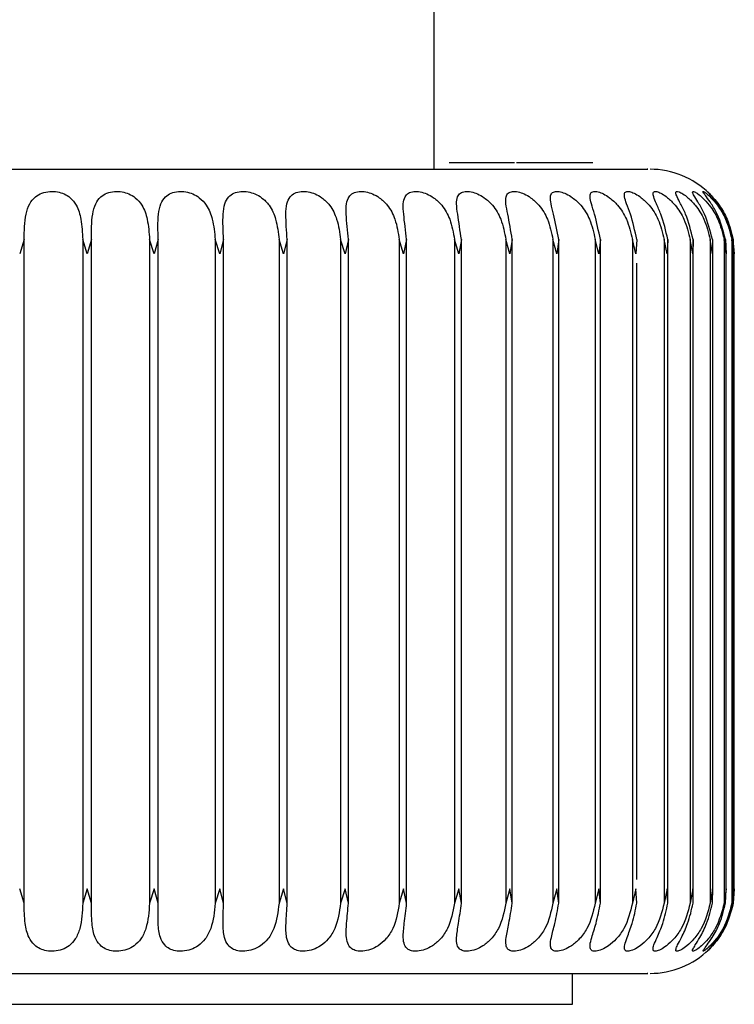
# Model space of a CAD drawing. Units: inches. Extents: x -0.4 to 40.1, y -0.4 to 10.8.
# Drawn here: x 14.8 to 14.8, y 4.6 to 4.7 of the extents above; entities that cross this region are included whole.
import ezdxf

# ---------------------------------------------------------------- set-up
doc = ezdxf.new("R2010")
doc.units = ezdxf.units.IN
doc.header["$MEASUREMENT"] = 0

msp = doc.modelspace()

# ---------------------------------------------------------------- linework, layer by layer
at = {"color": 7, "linetype": 'Continuous', "lineweight": 25}
for p, q in [((14.82156408653813, 4.65281342038353), (14.82156408653813, 4.674138879701113)), ((14.82357618426973, 4.653305546367782), (14.82273798882135, 4.653305546367782)), ((14.8242927161309, 4.653305546367782), (14.82357618426973, 4.653305546367782)), ((14.82591611766023, 4.653305546367782), (14.8242927161309, 4.653305546367782)), ((14.82882694886014, 4.653305546367782), (14.82794058125956, 4.653305546367782)), ((14.83005432981979, 4.653305546367782), (14.82882694886014, 4.653305546367782)), ((14.8327037981911, 4.653305546367782), (14.83005432981979, 4.653305546367782)), ((14.83290231293674, 4.653305546367782), (14.8327037981911, 4.653305546367782)), ((14.83385612155041, 4.653305546367782), (14.83290231293674, 4.653305546367782)), ((14.78977459678083, 4.647363722753552), (14.78943385662194, 4.646251741258615)), ((14.78977459678083, 4.595927160008237), (14.78977459678083, 4.647363722753552)), ((14.79431983372355, 4.647363722753573), (14.79431983372355, 4.595927160008257)), ((14.79466952343977, 4.646251741413714), (14.79431983372355, 4.647363722753573)), ((14.79499948802053, 4.647363722753552), (14.7946695239172, 4.646251741258615)), ((14.79499948802053, 4.595927160008237), (14.79499948802053, 4.647363722753552)), ((14.7998546613424, 4.646251741413714), (14.79950085890547, 4.647363722753573)), ((14.79950085890547, 4.647363722753573), (14.79950085890547, 4.595927160008257)), ((14.80017095012446, 4.647363722753552), (14.79985466181311, 4.646251741258615)), ((14.80017095012446, 4.595927160008237), (14.80017095012446, 4.647363722753552)), ((14.80494370267154, 4.646251741413714), (14.80458889674245, 4.647363722753573)), ((14.80458889674246, 4.647363722753573), (14.80458889674246, 4.595927160008257)), ((14.80524353609774, 4.647363722753552), (14.80494370313139, 4.646251741258615)), ((14.80524353609773, 4.595927160008237), (14.80524353609773, 4.647363722753552)), ((14.80989192474902, 4.646251741413714), (14.80953923337503, 4.647363722753573)), ((14.80953923337503, 4.647363722753573), (14.80953923337503, 4.595927160008257)), ((14.81017266787241, 4.647363722753552), (14.80989192519398, 4.646251741258615)), ((14.8101726678724, 4.595927160008237), (14.81017266787241, 4.647363722753552)), ((14.81465584242129, 4.646251741413714), (14.81430836506688, 4.647363722753573)), ((14.81430836506688, 4.647363722753573), (14.81430836506689, 4.595927160008257)), ((14.81491502806121, 4.647363722753552), (14.81465584284745, 4.646251741258615)), ((14.81491502806121, 4.595927160008237), (14.81491502806121, 4.647363722753552)), ((14.81919359020857, 4.646251741413714), (14.81885438051722, 4.647363722753573)), ((14.81885438051722, 4.647363722753573), (14.81885438051722, 4.595927160008257)), ((14.8194289406323, 4.647363722753552), (14.81919359061217, 4.646251741258615)), ((14.8194289406323, 4.595927160008237), (14.8194289406323, 4.647363722753552)), ((14.82346529022013, 4.646251741413714), (14.82313732917881, 4.647363722753573)), ((14.82313732917881, 4.647363722753573), (14.82313732917881, 4.595927160008257)), ((14.82367473715969, 4.647363722753552), (14.82346529059764, 4.646251741258615)), ((14.82367473715969, 4.595927160008237), (14.82367473715969, 4.647363722753552)), ((14.82743340260269, 4.646251741413714), (14.82711957234482, 4.647363722753573)), ((14.82711957234482, 4.647363722753573), (14.82711957234482, 4.595927160008257)), ((14.82761510543083, 4.647363722753552), (14.82743340295078, 4.646251741258615)), ((14.82761510543083, 4.595927160008237), (14.82761510543083, 4.647363722753552)), ((14.83106305544194, 4.646251741413714), (14.83076611391911, 4.647363722753573)), ((14.83076611391911, 4.647363722753573), (14.83076611391911, 4.595927160008257)), ((14.83121541734769, 4.647363722753552), (14.83106305575756, 4.646251741258615)), ((14.83121541734768, 4.595927160008237), (14.83121541734768, 4.647363722753552)), ((14.83432235121822, 4.646251741413714), (14.83404490796321, 4.647363722753573)), ((14.83404490796321, 4.647363722753573), (14.83404490796321, 4.595927160008257)), ((14.83444403323967, 4.647363722753552), (14.83432235149859, 4.646251741258615)), ((14.83444403323966, 4.595927160008237), (14.83444403323966, 4.647363722753552)), ((14.83718264712307, 4.646251741413714), (14.83692714031718, 4.647363722753573)), ((14.83692714031718, 4.647363722753573), (14.83692714031718, 4.595927160008257)), ((14.83727257991423, 4.647363722753552), (14.83718264736573, 4.646251741258615)), ((14.83961880677322, 4.646251741413714), (14.83938748181945, 4.647363722753573)), ((14.83938748181945, 4.647363722753573), (14.83938748181945, 4.595927160008257)), ((14.8396762000015, 4.647363722753552), (14.83961880697604, 4.646251741258615)), ((14.83968026428003, 4.59591363190829), (14.83968026428003, 4.647377250853621)), ((14.84160942111008, 4.646251741413714), (14.84140431090043, 4.647363722753573)), ((14.84140431090043, 4.647363722753573), (14.84140431090043, 4.595927160008257)), ((14.84163377040171, 4.647363722753552), (14.84160942127127, 4.646251741258615)), ((14.84164752827937, 4.595913632244856), (14.84164752827937, 4.647377250853678)), ((14.84313699654327, 4.646251741413714), (14.84295990359365, 4.647363722753573)), ((14.84295990359365, 4.647363722753573), (14.84295990359365, 4.595927160008257)), ((14.84312808791581, 4.647363722753552), (14.84313699666142, 4.646251741258615)), ((14.84315718491566, 4.596534771693985), (14.84315718491566, 4.646756111067819)), ((14.84418810868497, 4.646251741413714), (14.84404058929458, 4.647363722753573)), ((14.84404058929458, 4.647363722753573), (14.84404058929458, 4.595927160008257)), ((14.84414602042776, 4.647363722753552), (14.84418810875903, 4.646251741258615)), ((14.84475352032388, 4.646251741413714), (14.84463687089843, 4.647363722753573)), ((14.84463687089843, 4.647363722753573), (14.84463687089843, 4.595927160008257)), ((14.84467862231003, 4.647363722753552), (14.8447535203532, 4.646251741258615)), ((14.84472121303813, 4.647363722753552), (14.84482826258651, 4.646251741258615)), ((14.84482826260218, 4.646251741413714), (14.84474350826101, 4.647363722753573)), ((14.84474350826101, 4.647363722753573), (14.84474350826101, 4.646400386814221)), ((14.84419596727211, 4.59672702786784), (14.84419596727211, 4.646563854893966)), ((14.84475474649201, 4.596917140840865), (14.84475474649201, 4.646373741920944)), ((14.84482861200349, 4.596974252275067), (14.84482861200349, 4.646316630486744)), ((14.83727268130441, 4.597754377316502), (14.83727268130441, 4.645539344657421)), ((14.78977459678083, 4.595927160008237), (14.78943385662194, 4.597039141503195)), ((14.79466952343977, 4.597039141348096), (14.79431983372355, 4.595927160008257)), ((14.79499948802053, 4.595927160008237), (14.7946695239172, 4.597039141503195)), ((14.7998546613424, 4.597039141348096), (14.79950085890547, 4.595927160008257)), ((14.80017095012447, 4.595927160008237), (14.79985466181311, 4.597039141503195)), ((14.80494370267154, 4.597039141348096), (14.80458889674246, 4.595927160008257)), ((14.80524353609774, 4.595927160008237), (14.80494370313139, 4.597039141503195)), ((14.80989192474902, 4.597039141348096), (14.80953923337503, 4.595927160008257)), ((14.81017266787241, 4.595927160008237), (14.80989192519398, 4.597039141503195)), ((14.81465584242129, 4.597039141348096), (14.81430836506689, 4.595927160008257)), ((14.81491502806122, 4.595927160008237), (14.81465584284745, 4.597039141503195)), ((14.81919359020857, 4.597039141348096), (14.81885438051722, 4.595927160008257)), ((14.8194289406323, 4.595927160008237), (14.81919359061217, 4.597039141503195)), ((14.82346529022013, 4.597039141348096), (14.82313732917881, 4.595927160008257)), ((14.82367473715969, 4.595927160008237), (14.82346529059764, 4.597039141503195)), ((14.82743340260269, 4.597039141348096), (14.82711957234482, 4.595927160008257)), ((14.82761510543083, 4.595927160008237), (14.82743340295078, 4.597039141503195)), ((14.83106305544194, 4.597039141348096), (14.83076611391911, 4.595927160008257)), ((14.83121541734769, 4.595927160008237), (14.83106305575756, 4.597039141503195)), ((14.83432235121822, 4.597039141348096), (14.83404490796321, 4.595927160008257)), ((14.83444403323967, 4.595927160008237), (14.83432235149859, 4.597039141503195)), ((14.83718264712307, 4.597039141348096), (14.83692714031718, 4.595927160008257)), ((14.83727257991423, 4.595927160008237), (14.83718264736573, 4.597039141503195)), ((14.83961880677322, 4.597039141348096), (14.83938748181945, 4.595927160008257)), ((14.8396762000015, 4.595927160008237), (14.83961880697604, 4.597039141503195)), ((14.84160942111008, 4.597039141348096), (14.84140431090043, 4.595927160008257)), ((14.84163377040171, 4.595927160008237), (14.84160942127127, 4.597039141503195)), ((14.84313699654327, 4.597039141348096), (14.84295990359365, 4.595927160008257)), ((14.84312808791581, 4.595927160008237), (14.84313699666142, 4.597039141503195)), ((14.84418810868497, 4.597039141348096), (14.84404058929458, 4.595927160008257)), ((14.84414602042775, 4.595927160008237), (14.84418810875903, 4.597039141503195)), ((14.84475352032388, 4.597039141348097), (14.84463687089843, 4.595927160008257)), ((14.84467862231003, 4.595927160008237), (14.8447535203532, 4.597039141503196)), ((14.84472121303813, 4.595927160008237), (14.84482826258651, 4.597039141503195)), ((14.84482826260218, 4.597039141348097), (14.84474350826101, 4.595927160008257)), ((14.84474350826101, 4.596890495947621), (14.84474350826101, 4.595927160008257)), ((14.83229243299482, 4.588082449254921), (14.83229243299482, 4.59047746237828)), ((14.74554702617067, 4.588082449254921), (14.83229243299482, 4.588082449254921))]:
    msp.add_line(p, q, dxfattribs=at)
for centre, radius, start, end in [((14.83829637000269, 4.646251740593503), 0.006561679790027379, 45.73548197834186, 90), ((14.83829637000269, 4.597039142168306), 0.006561679790026393, 270.0000000000008, 314.1621618003925)]:
    msp.add_arc(centre, radius, start, end, dxfattribs=at)
for points, knots in [([(14.77564735499817, 4.65281342038353), (14.77859114091995, 4.65281342038353), (14.78465504439177, 4.65281342038353), (14.79425732238472, 4.65281342038353), (14.80400537098079, 4.65281342038353), (14.81333712608629, 4.65281342038353), (14.82163922055621, 4.65281342038353), (14.82842724526852, 4.65281342038353), (14.83347115268315, 4.65281342038353), (14.83668525299242, 4.65281342038353), (14.83827241402805, 4.65281342038353), (14.83811680585038, 4.65281342038353), (14.83806583452824, 4.65281342038353)], [0, 0, 0, 0, 0.09930845778725848, 0.2045654534526935, 0.3141983976908013, 0.4261579103026159, 0.5381174229144305, 0.6477503671525393, 0.7530073628179744, 0.852315820605229, 0.9516242783924836, 1, 1, 1, 1]), ([(14.82779588641713, 4.653305546367782), (14.82771513893651, 4.653305546367782), (14.82743275489096, 4.653305546367782), (14.82676467830837, 4.653305546367782), (14.82623074203671, 4.653305546367782), (14.82591611766023, 4.653305546367782)], [0, 0, 0, 0, 0.1412530018076208, 0.4939794256231109, 1, 1, 1, 1]), ([(14.78977459678083, 4.647363722753552), (14.789788397913, 4.648043637828922), (14.78980885632557, 4.64905152493209), (14.79015583109845, 4.650120249964067), (14.79058929482616, 4.650666446587873), (14.79114036693106, 4.650983953498194), (14.79174511695926, 4.651112547847017), (14.79235311306613, 4.651079959943455), (14.79289931167319, 4.650913337454226), (14.79342776280338, 4.650580647442001), (14.79392354732389, 4.649945217300584), (14.79424669319713, 4.648854490746536), (14.79429353267642, 4.647899797090949), (14.79431983372355, 4.647363722753573)], [0, 0, 0, 0, 0.1939284215942071, 0.2874740716062713, 0.3640438676119105, 0.4242296378277926, 0.4847053837209958, 0.5386132930175279, 0.5907813724184983, 0.6461310282231519, 0.7270095228535182, 0.8467118868025947, 1, 1, 1, 1]), ([(14.79499948802053, 4.647363722753552), (14.79499626813425, 4.648043637828922), (14.79499149506483, 4.649051524932091), (14.79527104564698, 4.650120249964068), (14.79565892086543, 4.650666446587873), (14.79617608226566, 4.650983953498194), (14.79676229643806, 4.651112547847018), (14.79736770479175, 4.651079959943455), (14.79792460909721, 4.650913337454226), (14.79847699833497, 4.650580647442001), (14.79901454524214, 4.649945217300584), (14.79939412882096, 4.648854490746535), (14.79946247918468, 4.647899797090949), (14.79950085890547, 4.647363722753573)], [0, 0, 0, 0, 0.1939284215942207, 0.2874740716062971, 0.3640438676118941, 0.4242296378277826, 0.4847053837210081, 0.5386132930175159, 0.590781372418488, 0.6461310282231294, 0.7270095228534997, 0.8467118868025697, 1, 1, 1, 1]), ([(14.80017095012446, 4.647363722753552), (14.80015073751621, 4.648043637828922), (14.80012077491071, 4.649051524932091), (14.80033044460157, 4.650120249964068), (14.80066932264938, 4.650666446587873), (14.80114802851198, 4.650983953498194), (14.80171055515735, 4.651112547847018), (14.80230805540747, 4.651079959943455), (14.80287077131627, 4.650913337454226), (14.80344224424511, 4.650580647442001), (14.8040168295574, 4.649945217300584), (14.80444951504767, 4.648854490746537), (14.80453877563036, 4.647899797090949), (14.80458889674245, 4.647363722753573)], [0, 0, 0, 0, 0.1939284215942192, 0.2874740716063076, 0.3640438676119371, 0.4242296378278131, 0.4847053837210284, 0.5386132930175311, 0.5907813724184969, 0.646131028223136, 0.7270095228534925, 0.8467118868025652, 0.9999999999999999, 0.9999999999999999, 0.9999999999999999, 0.9999999999999999]), ([(14.80524353609773, 4.647363722753552), (14.80520650839664, 4.648043637828922), (14.8051516195675, 4.649051524932091), (14.80528956578229, 4.650120249964068), (14.805576468587, 4.650666446587873), (14.80601251202762, 4.650983953498194), (14.80654640764158, 4.651112547847018), (14.80713074893446, 4.651079959943455), (14.80769433127896, 4.650913337454226), (14.80827986577423, 4.650580647442002), (14.80888644001526, 4.649945217300584), (14.80936842496132, 4.648854490746535), (14.80947781133778, 4.647899797090949), (14.80953923337503, 4.647363722753573)], [0, 0, 0, 0, 0.1939284215942174, 0.2874740716062863, 0.364043867611888, 0.4242296378277929, 0.4847053837210009, 0.5386132930175047, 0.5907813724184674, 0.6461310282231262, 0.727009522853494, 0.8467118868025754, 1, 1, 1, 1]), ([(14.81017266787241, 4.647363722753552), (14.81011915047923, 4.648043637828922), (14.81003981779148, 4.649051524932091), (14.81010482825388, 4.650120249964068), (14.81033723450333, 4.650666446587873), (14.81072678355655, 4.650983953498194), (14.81122735624524, 4.651112547847017), (14.81179340336858, 4.651079959943455), (14.81235289936687, 4.650913337454227), (14.81294734973038, 4.650580647442001), (14.8135805823039, 4.649945217300584), (14.81410763100472, 4.648854490746535), (14.81423618188354, 4.647899797090949), (14.81430836506688, 4.647363722753573)], [0, 0, 0, 0, 0.1939284215941999, 0.2874740716062787, 0.3640438676118973, 0.4242296378277807, 0.4847053837210177, 0.5386132930175114, 0.590781372418486, 0.6461310282231462, 0.7270095228535071, 0.8467118868025847, 1, 1, 1, 1]), ([(14.81491502806121, 4.647363722753552), (14.81484549128874, 4.648043637828922), (14.81474241192087, 4.649051524932091), (14.81473391531662, 4.650120249964068), (14.81490978261633, 4.650666446587873), (14.81524941391105, 4.650983953498194), (14.81571226462369, 4.651112547847017), (14.81625504313502, 4.651079959943455), (14.81680553591616, 4.650913337454227), (14.81740367809674, 4.650580647442001), (14.81805800413212, 4.649945217300584), (14.81862548486477, 4.648854490746535), (14.81877207053619, 4.647899797090949), (14.81885438051722, 4.647363722753573)], [0, 0, 0, 0, 0.1939284215942243, 0.2874740716063081, 0.3640438676119268, 0.4242296378277897, 0.4847053837209989, 0.5386132930174986, 0.5907813724184856, 0.6461310282231333, 0.7270095228535024, 0.846711886802565, 0.9999999999999999, 0.9999999999999999, 0.9999999999999999, 0.9999999999999999]), ([(14.8194289406323, 4.647363722753552), (14.81934399557218, 4.648043637828922), (14.81921807538939, 4.64905152493209), (14.81913614638695, 4.650120249964068), (14.81925392920877, 4.650666446587873), (14.81954065805297, 4.650983953498194), (14.81996171924085, 4.651112547847017), (14.82047645918309, 4.651079959943455), (14.82101311099672, 4.650913337454226), (14.82160968849938, 4.650580647442002), (14.8222793577559, 4.649945217300584), (14.82288228347929, 4.648854490746537), (14.82304561574317, 4.647899797090949), (14.82313732917881, 4.647363722753573)], [0, 0, 0, 0, 0.193928421594222, 0.2874740716063056, 0.3640438676119174, 0.4242296378277972, 0.484705383720974, 0.5386132930175209, 0.5907813724184794, 0.6461310282231432, 0.7270095228535018, 0.8467118868025731, 1, 1, 1, 1]), ([(14.82367473715969, 4.647363722753552), (14.82357513031217, 4.648043637828922), (14.82342747590555, 4.64905152493209), (14.82327283449994, 4.650120249964068), (14.82333149776419, 4.650666446587873), (14.82356280437447, 4.650983953498194), (14.82393837573674, 4.651112547847018), (14.82442055355677, 4.651079959943454), (14.82493864828746, 4.650913337454227), (14.82552841836765, 4.650580647442001), (14.82620754576781, 4.649945217300584), (14.826840617949, 4.648854490746535), (14.82701926143554, 4.647899797090949), (14.82711957234481, 4.647363722753573)], [0, 0, 0, 0, 0.1939284215942294, 0.2874740716062693, 0.3640438676118966, 0.4242296378277654, 0.4847053837210049, 0.5386132930175279, 0.5907813724184815, 0.6461310282231341, 0.7270095228535008, 0.8467118868025836, 1, 1, 1, 1]), ([(14.82761510543083, 4.647363722753552), (14.82750171214447, 4.648043637828922), (14.82733362110626, 4.64905152493209), (14.82710762629171, 4.650120249964068), (14.82710665446352, 4.650666446587873), (14.82728050610907, 4.650983953498194), (14.82760728711109, 4.651112547847018), (14.82805266541289, 4.651079959943455), (14.82854765002551, 4.650913337454226), (14.82912542976257, 4.650580647442002), (14.82980804711035, 4.649945217300584), (14.83046570228826, 4.648854490746536), (14.83065808707207, 4.647899797090949), (14.83076611391911, 4.647363722753573)], [0, 0, 0, 0, 0.1939284215942047, 0.2874740716062862, 0.3640438676119107, 0.4242296378277809, 0.4847053837209866, 0.5386132930175166, 0.5907813724184666, 0.6461310282231233, 0.7270095228534882, 0.84671188680255, 1, 1, 1, 1]), ([(14.83121541734768, 4.647363722753552), (14.83108923412675, 4.648043637828922), (14.83090218364704, 4.64905152493209), (14.83060682147411, 4.650120249964068), (14.83054622309393, 4.650666446587873), (14.83066109196025, 4.650983953498194), (14.83093621083882, 4.651112547847018), (14.83134087562186, 4.651079959943455), (14.83180840017385, 4.650913337454226), (14.83236911201866, 4.650580647442001), (14.83304922044828, 4.649945217300584), (14.83372567912555, 4.648854490746536), (14.83393011452223, 4.647899797090949), (14.83404490796321, 4.647363722753573)], [0, 0, 0, 0, 0.1939284215942048, 0.2874740716062689, 0.3640438676118874, 0.4242296378277707, 0.4847053837209644, 0.5386132930175513, 0.5907813724185051, 0.6461310282231368, 0.727009522853502, 0.8467118868025918, 1, 1, 1, 1]), ([(14.83444403323966, 4.647363722753552), (14.83430616898685, 4.648043637828921), (14.83410180287197, 4.649051524932089), (14.83373966899406, 4.650120249964068), (14.83361997660264, 4.650666446587873), (14.83367485321799, 4.650983953498194), (14.83389589221852, 4.651112547847018), (14.83425628727415, 4.651079959943455), (14.83469224314291, 4.650913337454226), (14.83523095953964, 4.650580647442001), (14.83590258223374, 4.649945217300584), (14.83659189966721, 4.648854490746536), (14.83680658909114, 4.647899797090949), (14.83692714031718, 4.647363722753573)], [0, 0, 0, 0, 0.1939284215942153, 0.2874740716062713, 0.3640438676119251, 0.4242296378277767, 0.484705383721002, 0.5386132930175025, 0.5907813724184793, 0.6461310282231271, 0.7270095228534773, 0.8467118868025484, 1, 1, 1, 1]), ([(14.83727257991423, 4.647363722753552), (14.83712424618554, 4.648043637828922), (14.83690436041226, 4.649051524932091), (14.8364786372749, 4.650120249964067), (14.83630090273329, 4.650666446587873), (14.83629530484001, 4.650983953498194), (14.8364603214638, 4.651112547847018), (14.83677327962731, 4.651079959943454), (14.83717383561701, 4.650913337454226), (14.83768582230657, 4.650580647442001), (14.83834305702079, 4.649945217300584), (14.83903917546405, 4.648854490746535), (14.83926223221686, 4.647899797090949), (14.83938748181945, 4.647363722753573)], [0, 0, 0, 0, 0.1939284215942135, 0.2874740716062974, 0.3640438676118943, 0.4242296378277631, 0.4847053837209819, 0.5386132930175298, 0.5907813724184913, 0.6461310282231361, 0.7270095228535134, 0.8467118868025866, 1, 1, 1, 1]), ([(14.83967620000149, 4.647363722753552), (14.83951870035907, 4.648043637828922), (14.83928522729148, 4.64905152493209), (14.83879965616491, 4.650120249964068), (14.83856544141065, 4.650666446587873), (14.83849941820322, 4.650983953498194), (14.83860696227826, 4.651112547847018), (14.83886973326204, 4.651079959943455), (14.83923136927224, 4.650913337454227), (14.83971212689721, 4.650580647442001), (14.84034919782924, 4.649945217300584), (14.84104599976838, 4.648854490746536), (14.8412754636193, 4.647899797090949), (14.84140431090043, 4.647363722753573)], [0, 0, 0, 0, 0.1939284215942153, 0.287474071606288, 0.3640438676119312, 0.4242296378277941, 0.4847053837209774, 0.5386132930175336, 0.5907813724184976, 0.6461310282231211, 0.727009522853488, 0.8467118868025835, 1, 1, 1, 1]), ([(14.84163377040171, 4.647363722753552), (14.84146848895808, 4.648043637828922), (14.84122348036588, 4.64905152493209), (14.84068232846663, 4.650120249964068), (14.84039369178738, 4.650666446587873), (14.84026782348013, 4.650983953498194), (14.84031694990522, 4.651112547847018), (14.84052722446842, 4.651079959943455), (14.84084676242886, 4.650913337454227), (14.84129206607394, 4.650580647442001), (14.84190337462153, 4.649945217300584), (14.84259473653606, 4.648854490746535), (14.84282859094852, 4.647899797090949), (14.84295990359365, 4.647363722753573)], [0, 0, 0, 0, 0.1939284215942134, 0.2874740716063016, 0.3640438676119409, 0.424229637827799, 0.4847053837209788, 0.5386132930175473, 0.5907813724184741, 0.6461310282231347, 0.7270095228535, 0.846711886802564, 0.9999999999999999, 0.9999999999999999, 0.9999999999999999, 0.9999999999999999]), ([(14.84312808791581, 4.647363722753552), (14.84295647717024, 4.648043637828922), (14.84270208619776, 4.64905152493209), (14.84211010918816, 4.650120249964068), (14.84176958713346, 4.650666446587872), (14.84158497986159, 4.650983953498194), (14.84157525691194, 4.651112547847018), (14.84173118715415, 4.651079959943455), (14.84200581895374, 4.650913337454226), (14.84241175527448, 4.650580647442002), (14.84299192923612, 4.649945217300584), (14.84367177541268, 4.648854490746537), (14.8439079652657, 4.647899797090949), (14.84404058929458, 4.647363722753573)], [0, 0, 0, 0, 0.1939284215942149, 0.2874740716063074, 0.3640438676119304, 0.4242296378277669, 0.4847053837210119, 0.5386132930175076, 0.5907813724184803, 0.6461310282231235, 0.7270095228535044, 0.8467118868025648, 1, 1, 1, 1]), ([(14.84414602042775, 4.647363722753552), (14.84396958850164, 4.648043637828922), (14.84370805074589, 4.649051524932091), (14.8430704509412, 4.650120249964068), (14.8426810360311, 4.650666446587873), (14.84243931212996, 4.650983953498194), (14.8423708252512, 4.651112547847018), (14.84247104085184, 4.651079959943455), (14.84269835301645, 4.650913337454227), (14.84306135462987, 4.650580647442002), (14.84360529541593, 4.649945217300584), (14.84426765134188, 4.648854490746537), (14.84450410099052, 4.647899797090949), (14.84463687089842, 4.647363722753573)], [0, 0, 0, 0, 0.1939284215942151, 0.2874740716062897, 0.3640438676119183, 0.4242296378278004, 0.4847053837209603, 0.538613293017521, 0.5907813724184838, 0.6461310282231404, 0.7270095228534905, 0.846711886802567, 1, 1, 1, 1]), ([(14.84467862231002, 4.647363722753552), (14.84449891969348, 4.648043637828922), (14.84423253355766, 4.649051524932091), (14.84355491420788, 4.650120249964068), (14.84312002863462, 4.650666446587872), (14.84282331238254, 4.650983953498196), (14.84269666343982, 4.651112547847018), (14.84274028370059, 4.651079959943455), (14.84291827860274, 4.650913337454226), (14.84323515543762, 4.650580647442002), (14.84373808287692, 4.649945217300584), (14.84437712774455, 4.648854490746537), (14.84461175926082, 4.647899797090949), (14.84474350826101, 4.647363722753573)], [0, 0, 0, 0, 0.1939284215942153, 0.2874740716062694, 0.3640438676119086, 0.4242296378277551, 0.4847053837209747, 0.5386132930175085, 0.5907813724184845, 0.64613102822314, 0.7270095228534762, 0.84671188680256, 1, 1, 1, 1]), ([(14.79431983372355, 4.595927160008257), (14.79428584722994, 4.595247244932889), (14.79423546660178, 4.59423935782972), (14.79381190481981, 4.593170632797741), (14.79332895111689, 4.592624436173938), (14.79274370373088, 4.592306929263615), (14.79212377458224, 4.592178334914792), (14.79151969894905, 4.592210922818356), (14.7909925971007, 4.592377545307583), (14.79049885418987, 4.592710235319809), (14.79005870573453, 4.593345665461226), (14.78980674530031, 4.594436392015274), (14.78978615726265, 4.595391085670861), (14.78977459678083, 4.595927160008237)], [0, 0, 0, 0, 0.1939284215942137, 0.2874740716062837, 0.3640438676119287, 0.4242296378277771, 0.4847053837210046, 0.5386132930175107, 0.590781372418484, 0.6461310282231636, 0.7270095228535122, 0.8467118868026337, 0.9999999999999999, 0.9999999999999999, 0.9999999999999999, 0.9999999999999999]), ([(14.79950085890547, 4.595927160008257), (14.79945031259154, 4.595247244932889), (14.7993753841486, 4.59423935782972), (14.79889183462013, 4.593170632797741), (14.79837213674774, 4.592624436173938), (14.79776394527048, 4.592306929263615), (14.79713729963832, 4.592178334914792), (14.79654233394992, 4.592210922818356), (14.79603629621701, 4.592377545307583), (14.79557635660304, 4.592710235319809), (14.79518700321858, 4.593345665461225), (14.79499703083789, 4.594436392015274), (14.79499860442726, 4.595391085670861), (14.79499948802053, 4.595927160008237)], [0, 0, 0, 0, 0.1939284215942338, 0.2874740716062885, 0.364043867611907, 0.424229637827797, 0.4847053837209948, 0.5386132930175194, 0.590781372418478, 0.6461310282231315, 0.7270095228535086, 0.8467118868025848, 0.9999999999999999, 0.9999999999999999, 0.9999999999999999, 0.9999999999999999]), ([(14.80458889674246, 4.595927160008257), (14.80452223481102, 4.595247244932889), (14.80442341702715, 4.59423935782972), (14.80388412920283, 4.593170632797741), (14.80333225428454, 4.592624436173937), (14.80270646352462, 4.592306929263615), (14.80207860839327, 4.592178334914792), (14.80149798122953, 4.592210922818356), (14.80101745468985, 4.592377545307583), (14.80059536033861, 4.592710235319809), (14.80026022367657, 4.593345665461226), (14.80013390883352, 4.594436392015274), (14.80015763022117, 4.595391085670861), (14.80017095012446, 4.595927160008237)], [0, 0, 0, 0, 0.1939284215942265, 0.2874740716062948, 0.3640438676119068, 0.4242296378277851, 0.4847053837209894, 0.5386132930175273, 0.5907813724184583, 0.6461310282231519, 0.7270095228535084, 0.846711886802565, 1, 1, 1, 1]), ([(14.80953923337503, 4.595927160008257), (14.80945704165355, 4.595247244932889), (14.80933520294299, 4.59423935782972), (14.8087449161036, 4.593170632797741), (14.80816571403605, 4.592624436173938), (14.80752782346515, 4.592306929263615), (14.8069042764481, 4.592178334914793), (14.8063430903814, 4.592210922818356), (14.80589229791946, 4.592377545307584), (14.80551175821129, 4.592710235319809), (14.80523378346471, 4.593345665461226), (14.80517223621867, 4.594436392015274), (14.8052178969402, 4.595391085670861), (14.80524353609773, 4.595927160008237)], [0, 0, 0, 0, 0.1939284215942352, 0.2874740716062841, 0.3640438676119051, 0.4242296378277928, 0.4847053837210024, 0.5386132930175027, 0.590781372418473, 0.646131028223129, 0.7270095228535, 0.8467118868025996, 1, 1, 1, 1]), ([(14.81430836506689, 4.595927160008257), (14.81421136585915, 4.595247244932889), (14.81406757694487, 4.59423935782972), (14.81343147855238, 4.593170632797743), (14.81283003938417, 4.592624436173937), (14.81218565480757, 4.592306929263615), (14.81157189565842, 4.592178334914792), (14.8110350824121, 4.592210922818356), (14.81061798560826, 4.592377545307583), (14.81028234473979, 4.592710235319809), (14.81006397476074, 4.593345665461227), (14.81006773599113, 4.594436392015274), (14.81013493477846, 4.595391085670861), (14.8101726678724, 4.595927160008237)], [0, 0, 0, 0, 0.1939284215942243, 0.2874740716062996, 0.3640438676119014, 0.4242296378277788, 0.4847053837210071, 0.5386132930175175, 0.5907813724184922, 0.6461310282231223, 0.7270095228534907, 0.8467118868026063, 0.9999999999999999, 0.9999999999999999, 0.9999999999999999, 0.9999999999999999]), ([(14.81885438051722, 4.595927160008257), (14.81874342625577, 4.595247244932889), (14.81857895075991, 4.59423935782972), (14.81790263086987, 4.593170632797741), (14.81728424007004, 4.592624436173938), (14.81663902436256, 4.592306929263615), (14.81604044681878, 4.592178334914792), (14.81553272392694, 4.592210922818356), (14.81515298824292, 4.592377545307583), (14.81486519583818, 4.592710235319809), (14.81470834966988, 4.593345665461227), (14.81477738632287, 4.594436392015275), (14.81486553263065, 4.595391085670861), (14.81491502806121, 4.595927160008237)], [0, 0, 0, 0, 0.1939284215942309, 0.2874740716063002, 0.3640438676119058, 0.4242296378278095, 0.4847053837210051, 0.538613293017532, 0.5907813724185044, 0.6461310282231656, 0.7270095228535156, 0.846711886802601, 0.9999999999999999, 0.9999999999999999, 0.9999999999999999, 0.9999999999999999]), ([(14.82313732917881, 4.595927160008257), (14.82301339493368, 4.595247244932889), (14.82282967827282, 4.59423935782972), (14.82211908040874, 4.593170632797741), (14.82148917241786, 4.592624436173938), (14.82084879575835, 4.592306929263615), (14.82027066014091, 4.592178334914792), (14.81979648949059, 4.592210922818356), (14.81945745205722, 4.592377545307583), (14.81922003724621, 4.592710235319809), (14.81912609325843, 4.593345665461226), (14.81925979863743, 4.594436392015274), (14.81936811783274, 4.595391085670861), (14.8194289406323, 4.595927160008237)], [0, 0, 0, 0, 0.1939284215942181, 0.287474071606296, 0.3640438676119122, 0.4242296378277982, 0.484705383720998, 0.5386132930175103, 0.5907813724184736, 0.6461310282231335, 0.7270095228535055, 0.8467118868025822, 1, 1, 1, 1]), ([(14.82711957234482, 4.595927160008257), (14.8269837472546, 4.595247244932889), (14.82678240393736, 4.59423935782972), (14.82604377285882, 4.593170632797741), (14.82540788333097, 4.592624436173938), (14.82477797337253, 4.592306929263615), (14.82422536035804, 4.592178334914792), (14.82378890897795, 4.592210922818356), (14.8234935492684, 4.592377545307583), (14.82330859846101, 4.592710235319809), (14.82327838223689, 4.593345665461227), (14.82347558133423, 4.594436392015274), (14.82360312150408, 4.595391085670861), (14.82367473715969, 4.595927160008237)], [0, 0, 0, 0, 0.1939284215942154, 0.2874740716062958, 0.3640438676119064, 0.4242296378277738, 0.4847053837209908, 0.5386132930174964, 0.5907813724184815, 0.6461310282231518, 0.7270095228535151, 0.8467118868026278, 1, 1, 1, 1]), ([(14.83076611391911, 4.595927160008257), (14.83061959161959, 4.595247244932888), (14.83040239105828, 4.594239357829719), (14.82964221788175, 4.593170632797743), (14.82900593503697, 4.592624436173936), (14.82839202745097, 4.592306929263615), (14.82786979342246, 4.592178334914791), (14.82747489686303, 4.592210922818356), (14.82722581050904, 4.592377545307583), (14.82709494905961, 4.592710235319808), (14.82712872614043, 4.593345665461227), (14.82738768596333, 4.594436392015274), (14.82753332628014, 4.595391085670861), (14.82761510543083, 4.595927160008237)], [0, 0, 0, 0, 0.193928421594233, 0.2874740716062995, 0.3640438676119123, 0.424229637827809, 0.4847053837210181, 0.5386132930175475, 0.5907813724185019, 0.6461310282231638, 0.7270095228534831, 0.846711886802579, 1, 1, 1, 1]), ([(14.83404490796321, 4.595927160008257), (14.83388897609763, 4.595247244932889), (14.83365782705859, 4.59423935782972), (14.83288279221329, 4.593170632797743), (14.83225170772808, 4.592624436173937), (14.83165919755646, 4.592306929263615), (14.83117193192536, 4.592178334914792), (14.83082206055175, 4.592210922818356), (14.83062143653316, 4.592377545307583), (14.83054581445682, 4.592710235319809), (14.83064328800836, 4.593345665461226), (14.83096173280861, 4.594436392015274), (14.83112419338002, 4.595391085670861), (14.83121541734768, 4.595927160008237)], [0, 0, 0, 0, 0.1939284215942236, 0.2874740716062945, 0.3640438676119067, 0.4242296378277883, 0.4847053837210027, 0.5386132930175201, 0.5907813724184653, 0.6461310282231221, 0.7270095228534909, 0.8467118868025799, 1, 1, 1, 1]), ([(14.83692714031718, 4.595927160008257), (14.83676316922037, 4.595247244932889), (14.83652010304967, 4.59423935782972), (14.83573701756968, 4.593170632797741), (14.83511667743721, 4.592624436173938), (14.83455077168065, 4.592306929263615), (14.83410275655484, 4.592178334914792), (14.83380098504927, 4.592210922818356), (14.83365058645716, 4.592377545307583), (14.83363086832344, 4.592710235319809), (14.83379118174463, 4.593345665461227), (14.83416631301786, 4.594436392015274), (14.83434416613453, 4.595391085670861), (14.83444403323966, 4.595927160008237)], [0, 0, 0, 0, 0.1939284215942326, 0.2874740716062976, 0.3640438676118998, 0.4242296378277959, 0.4847053837210125, 0.5386132930175496, 0.5907813724185115, 0.6461310282231435, 0.7270095228535208, 0.8467118868025836, 1, 1, 1, 1]), ([(14.83938748181945, 4.595927160008257), (14.83921691247531, 4.595247244932889), (14.83896406524719, 4.59423935782972), (14.83817981091588, 4.593170632797741), (14.83757566670752, 4.592624436173938), (14.83704133856617, 4.592306929263615), (14.83663651111867, 4.592178334914792), (14.83638549145999, 4.592210922818357), (14.83628664000259, 4.592377545307583), (14.83632299909516, 4.592710235319809), (14.83654474354589, 4.593345665461226), (14.83697326462499, 4.594436392015274), (14.83716494730734, 4.595391085670861), (14.83727257991423, 4.595927160008237)], [0, 0, 0, 0, 0.193928421594231, 0.287474071606294, 0.3640438676118975, 0.424229637827772, 0.4847053837209881, 0.5386132930175183, 0.5907813724185242, 0.6461310282231525, 0.7270095228535277, 0.8467118868026086, 0.9999999999999999, 0.9999999999999999, 0.9999999999999999, 0.9999999999999999]), ([(14.84140431090043, 4.595927160008257), (14.84122864227849, 4.595247244932888), (14.84096823602349, 4.59423935782972), (14.84018970489611, 4.593170632797741), (14.8396070658529, 4.592624436173937), (14.83910901102167, 4.592306929263616), (14.83875092889066, 4.592178334914792), (14.83855286704864, 4.592210922818357), (14.83850643143613, 4.592377545307583), (14.83859854822996, 4.592710235319809), (14.83887977501203, 4.593345665461227), (14.83935792003835, 4.594436392015274), (14.83956174777207, 4.595391085670861), (14.83967620000149, 4.595927160008237)], [0, 0, 0, 0, 0.1939284215942289, 0.2874740716062914, 0.3640438676119143, 0.4242296378278166, 0.4847053837209984, 0.5386132930175033, 0.5907813724184656, 0.6461310282231699, 0.7270095228535013, 0.8467118868025914, 1, 1, 1, 1]), ([(14.84295990359365, 4.595927160008257), (14.84278067947607, 4.595247244932888), (14.84251500265373, 4.594239357829719), (14.84174903648981, 4.593170632797742), (14.8411930228646, 4.592624436173937), (14.84073561826727, 4.592306929263615), (14.84042742829139, 4.592178334914792), (14.84028406484062, 4.592210922818356), (14.84029045315082, 4.592377545307583), (14.84043751812023, 4.592710235319809), (14.84077575580257, 4.593345665461226), (14.84129932282042, 4.594436392015274), (14.84151350436006, 4.595391085670861), (14.84163377040171, 4.595927160008237)], [0, 0, 0, 0, 0.1939284215942189, 0.2874740716062834, 0.3640438676119045, 0.4242296378277982, 0.4847053837210134, 0.5386132930175351, 0.5907813724185015, 0.6461310282231548, 0.7270095228535283, 0.8467118868026141, 1, 1, 1, 1]), ([(14.84404058929458, 4.595927160008257), (14.84385938470935, 4.595247244932889), (14.84359077209713, 4.59423935782972), (14.84284410223488, 4.593170632797742), (14.8423196002954, 4.592624436173937), (14.84190686562, 4.592306929263615), (14.84165127618385, 4.592178334914792), (14.84156387100749, 4.592210922818356), (14.84162302709971, 4.592377545307583), (14.84182374783245, 4.592710235319808), (14.84221602397013, 4.593345665461226), (14.84278041185374, 4.594436392015274), (14.84300306496423, 4.595391085670861), (14.84312808791581, 4.595927160008237)], [0, 0, 0, 0, 0.193928421594217, 0.2874740716062822, 0.364043867611906, 0.4242296378277784, 0.4847053837209803, 0.5386132930174842, 0.5907813724184782, 0.6461310282231577, 0.7270095228535203, 0.8467118868025892, 1, 1, 1, 1]), ([(14.84463687089843, 4.595927160008257), (14.84445527827797, 4.595247244932889), (14.84418609045315, 4.59423935782972), (14.84346527865416, 4.593170632797742), (14.84297689774232, 4.592624436173938), (14.84261246011603, 4.592306929263615), (14.84241171734875, 4.592178334914792), (14.84238103856663, 4.592210922818356), (14.842492442575, 4.592377545307583), (14.84274505513007, 4.592710235319809), (14.84318792238629, 4.593345665461227), (14.84378817127464, 4.594436392015274), (14.84401733927244, 4.595391085670861), (14.84414602042775, 4.595927160008237)], [0, 0, 0, 0, 0.1939284215942143, 0.2874740716062711, 0.3640438676118929, 0.4242296378277942, 0.4847053837209801, 0.5386132930175566, 0.5907813724184603, 0.6461310282231738, 0.7270095228535043, 0.8467118868025757, 0.9999999999999999, 0.9999999999999999, 0.9999999999999999, 0.9999999999999999]), ([(14.84474350826101, 4.595927160008257), (14.8445631234478, 4.595247244932889), (14.84429572604268, 4.59423935782972), (14.84360710682695, 4.593170632797743), (14.84315913885177, 4.592624436173937), (14.84284620096554, 4.592306929263615), (14.8427020690018, 4.592178334914792), (14.84272838622016, 4.592210922818356), (14.84289105912225, 4.592377545307583), (14.84319334353141, 4.592710235319809), (14.84368290997281, 4.593345665461226), (14.84431374485709, 4.594436392015274), (14.84454741380559, 4.595391085670861), (14.84467862231002, 4.595927160008237)], [0, 0, 0, 0, 0.1939284215942153, 0.2874740716062831, 0.3640438676119052, 0.4242296378278036, 0.484705383721019, 0.5386132930174866, 0.5907813724184586, 0.6461310282231284, 0.7270095228535024, 0.8467118868025719, 1, 1, 1, 1]), ([(14.77564735499817, 4.59047746237828), (14.77859114091995, 4.59047746237828), (14.78465504439177, 4.59047746237828), (14.79425732238472, 4.59047746237828), (14.8040053709808, 4.590477462378281), (14.81333712608629, 4.59047746237828), (14.82163922055621, 4.590477462378281), (14.82842724526852, 4.59047746237828), (14.83347115268315, 4.59047746237828), (14.83668525299242, 4.59047746237828), (14.83827241402805, 4.59047746237828), (14.83811680585038, 4.590477462378281), (14.83806583452824, 4.59047746237828)], [0, 0, 0, 0, 0.09930845778725444, 0.2045654534526896, 0.3141983976908014, 0.4261579103026161, 0.5381174229144303, 0.64775036715254, 0.7530073628179732, 0.8523158206052279, 0.9516242783924833, 0.9999999999999999, 0.9999999999999999, 0.9999999999999999, 0.9999999999999999])]:
    msp.add_open_spline(points, degree=3, knots=knots, dxfattribs=at)

doc.saveas('drawing.dxf')
